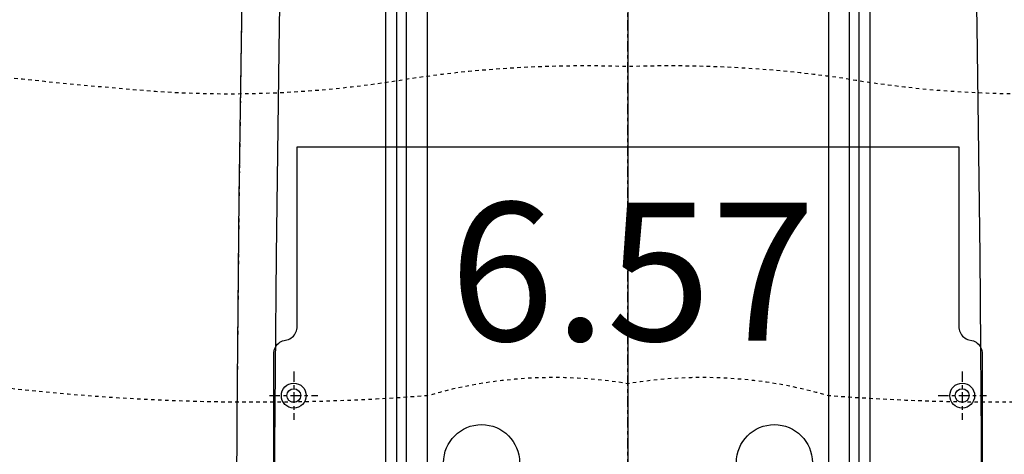
# Model space of a CAD drawing. Units: inches. Extents: x 0 to 827, y 0 to 585.
# Drawn here: x 241 to 269, y 327 to 339 of the extents above; entities that cross this region are included whole.
import ezdxf

# ---------------------------------------------------------------- set-up
doc = ezdxf.new("R2010")
doc.units = ezdxf.units.IN
doc.header["$LTSCALE"] = 10
doc.linetypes.add('AXES2', pattern=[1.125, 0.75, -0.125, 0.125, -0.125])
doc.linetypes.add('CACHE', pattern=[0.375, 0.25, -0.125])
for name, color, linetype in [('GE-ANCHORAGE_FLOOR', 222, 'Continuous'), ('GE-EQUIPMENT', 140, 'Continuous'), ('GE-EQUIPMENT_INSERTION', 140, 'Continuous'), ('GE-EQUIPMENT_LIGHT', 141, 'Continuous'), ('GE-EQUIPMENT_OUTLINE', 131, 'CACHE'), ('GE-MAIN_AXIS', 83, 'AXES2'), ('GE-MM-SCATTER_LINES', 222, 'CACHE')]:
    doc.layers.add(name, color=color, linetype=linetype)
doc.styles.add('GE-TEXT', font='calibri.ttf')

# ---------------------------------------------------------------- blocks, each defined once
blk = doc.blocks.new('*U139')
at = {"layer": 'GE-MM-SCATTER_LINES', "flags": 128}
for points in [[(721.9, -6.59, 0.008926), (879.55, -270.26, 0.034995), (995.09, -453.71, -0.081182), (1034.59, -638.33, -0.04866), (1039.76, -952.61, -0.213538), (1015.4, -1028.9, 0.004816), (942.56, -1079.43, -0.132791), (726.29, -1136.76, 0.04989), (442.51, -1143.52, -0.046477), (145.22, -1148.23, 0.1134), (0, -1139.48, 0.1134), (-145.22, -1148.23, -0.046477), (-442.51, -1143.52, 0.04989), (-726.29, -1136.76, -0.132791), (-942.56, -1079.43, 0.004816), (-1015.4, -1028.9, -0.213538), (-1039.76, -952.61, -0.04866), (-1034.59, -638.33, -0.081182), (-995.09, -453.71, 0.034995), (-879.55, -270.26, 0.008926), (-721.9, -6.59, 0.067429), (-643.27, 218.5, 0.078639), (-628.64, 486.53, -0.061011), (-614.33, 592.44, 0.074785), (-631.09, 845.94, -0.109433), (-652.65, 1056.46, -0.221052), (-587.53, 1198.58, -0.182614), (-490.18, 1238.25, -0.123213), (-286.83, 1175.88, 0.003845), (-36.21, 1068.57, 0.053541), (0, 1059.58, 0.053541), (36.21, 1068.57, 0.003845), (286.83, 1175.88, -0.123213), (490.18, 1238.25, -0.182614), (587.53, 1198.58, -0.221052), (652.65, 1056.46, -0.109433), (631.09, 845.94, 0.074785), (614.33, 592.44, -0.061011), (628.64, 486.53, 0.078639), (643.27, 218.5, 0.067429)], [(611.32, -6.59, 0.042549), (675.3, -150.71, -0.003835), (784.56, -353.48, -0.150242), (860.17, -552.66, -0.166385), (807.83, -765.76, -0.218763), (598.42, -898.9, -0.017004), (342.1, -928.08, -0.06041), (153.36, -918.11, 0.043884), (0, -910.04, 0.043884), (-153.36, -918.11, -0.06041), (-342.1, -928.08, -0.017004), (-598.42, -898.9, -0.218763), (-807.83, -765.76, -0.166385), (-860.17, -552.66, -0.150242), (-784.56, -353.48, -0.003835), (-675.3, -150.71, 0.042549), (-611.32, -6.59, 0.081426), (-537.96, 258.84, 0.041944), (-549.07, 447.08, -0.115426), (-532.93, 596.52, 0.038847), (-495.84, 783.38, 0.140277), (-495.84, 914.32, -0.073841), (-499.01, 981.29, -0.4455), (-460.65, 1003.62, -0.074447), (-261.64, 963.64, 0.048343), (-101.79, 912.58, 0.114656), (0, 902.61, 0.114656), (101.79, 912.58, 0.048343), (261.64, 963.64, -0.074447), (460.65, 1003.62, -0.4455), (499.01, 981.29, -0.073841), (495.84, 914.32, 0.140277), (495.84, 783.38, 0.038847), (532.93, 596.52, -0.115426), (549.07, 447.08, 0.041944), (537.96, 258.84, 0.081426)]]:
    blk.add_lwpolyline(points, format="xyb", close=True, dxfattribs=at)
at = {"layer": 'GE-MM-SCATTER_LINES', "insert": (-129.22, -1008.37), "char_height": 100, "attachment_point": 1, "style": 'GE-TEXT', "bg_fill": 3, "box_fill_scale": 1, "bg_fill_color": 256, "bg_fill_transparency": 0}
blk.add_mtext_dynamic_manual_height_columns('{\\fCalibri|b0|i0|c238|p34;\\C232;6.57}', width=271.0769, gutter_width=500, heights=[0], dxfattribs=at)
blk = doc.blocks.new('*U350')
at = {"layer": 'GE-ANCHORAGE_FLOOR', "color": 83, "linetype": 'AXES2'}
for p, q in [((-242, -1130.6), (-242, -1165.6)), ((242, -1130.6), (242, -1165.6)), ((-259.5, -1148.1), (-224.5, -1148.1)), ((224.5, -1148.1), (259.5, -1148.1))]:
    blk.add_line(p, q, dxfattribs=at)
at = {"layer": 'GE-ANCHORAGE_FLOOR'}
for points in [[(-256.5, -1117.83), (-256.44, -1116.74), (-256.26, -1115.67), (-255.97, -1114.61), (-255.56, -1113.6), (-255.05, -1112.64), (-254.43, -1111.74), (-253.72, -1110.91), (-252.92, -1110.16), (-252.04, -1109.51), (-251.1, -1108.96), (-250.11, -1108.51), (-249.07, -1108.17), (-246.93, -1107.72), (-245.89, -1107.39), (-244.9, -1106.94), (-243.96, -1106.38), (-243.08, -1105.73), (-242.28, -1104.98), (-241.57, -1104.16), (-240.95, -1103.25), (-240.44, -1102.29), (-240.03, -1101.28), (-239.74, -1100.23), (-239.56, -1099.15), (-239.5, -1098.06), (-239.5, -968.07), (239.5, -968.07), (239.5, -1098.06), (239.56, -1099.15), (239.74, -1100.23), (240.03, -1101.28), (240.44, -1102.29), (240.95, -1103.25), (241.57, -1104.16), (242.28, -1104.98), (243.08, -1105.73), (243.96, -1106.38), (244.9, -1106.94), (245.89, -1107.39), (246.93, -1107.72), (249.07, -1108.17), (250.11, -1108.51), (251.1, -1108.96), (252.04, -1109.51), (252.92, -1110.16), (253.71, -1110.91), (254.43, -1111.74), (255.04, -1112.64), (255.56, -1113.6), (255.97, -1114.61), (256.26, -1115.67), (256.44, -1116.74), (256.5, -1117.83), (256.5, -1230.55)], [(-256.5, -1230.55), (-256.5, -1117.83)]]:
    blk.add_lwpolyline(points, dxfattribs=at)
for centre, radius in [((-242, -1148.1), 9), ((242, -1148.1), 9), ((-242, -1148.1), 5), ((242, -1148.1), 5), ((-106, -1196.6), 27.5), ((106, -1196.6), 27.5)]:
    blk.add_circle(centre, radius, dxfattribs=at)
at = {"layer": 'GE-EQUIPMENT'}
for p, q in [((-160.46, -2378.21), (-160.46, -348.53)), ((160.46, -2378.21), (160.46, -348.53)), ((0, -367.37), (0, -2380.31))]:
    blk.add_line(p, q, dxfattribs=at)
blk.add_lwpolyline([(-279.39, -843.64), (-281.67, -1004.79), (-283.21, -1165.12), (-284.02, -1325.45)], dxfattribs=at)
at = {"layer": 'GE-EQUIPMENT_LIGHT'}
for points in [[(-145.46, -358.65), (-145.46, -2378.21), (-160.16, -2378.21), (-160.86, -2378.24), (-162.3, -2378.24), (-163.96, -2376.58)], [(162.3, -2378.24), (160.86, -2378.24), (160.16, -2378.21), (145.46, -2378.21), (145.46, -358.65)], [(-244.23, -490.52), (-245.82, -548.51), (-249.57, -714.52), (-252.54, -880.55), (-254.72, -1046.59), (-256.11, -1212.64)], [(244.18, -490.52), (245.76, -548.51), (249.52, -714.52), (252.49, -880.55), (254.66, -1046.59), (256.05, -1212.63)]]:
    blk.add_lwpolyline(points, dxfattribs=at)
for points, weights, knots in [([(175.46, -2370.03), (175.46, -2370.08), (171.36, -2374.18), (167.26, -2378.28), (167.26, -2378.23), (167.26, -1363.8), (167.26, -349.37), (167.26, -349.41), (171.36, -353.51), (175.46, -357.61), (175.46, -357.57), (175.46, -1363.8), (175.46, -2370.03)], [1, 0.707106960879, 1, 0.707106960879, 1, 1, 1, 0.707106961084, 1, 0.707106961084, 1, 1, 1], [0, 0, 0, 1.570796, 1.570796, 3.141592, 3.141592, 4.141592, 4.141592, 5.712387, 5.712387, 7.283183, 7.283183, 8.283183, 8.283183, 8.283183]), ([(-175.46, -348.53), (-175.46, -1343.79), (-175.46, -2339.04), (-175.46, -2339.05), (-175.23, -2339.29)], [1, 1, 1, 0.985728341861, 1], [0.010915, 0.010915, 0.010915, 1, 1, 1.338299, 1.338299, 1.338299]), ([(-174.12, -2340.41), (-172.15, -2342.4), (-169.71, -2344.84), (-167.26, -2347.27), (-167.26, -2347.24), (-167.26, -1347.89), (-167.26, -348.53)], [1, 0.837759175949, 1, 0.837759175949, 1, 1, 1], [0, 0, 0, 1.15526, 1.15526, 2.31052, 2.31052, 3.29564, 3.29564, 3.29564])]:
    blk.add_rational_spline(points, weights, degree=2, knots=knots, dxfattribs=at)
at = {"layer": 'GE-EQUIPMENT_OUTLINE'}
blk.add_lwpolyline([(-279.39, -843.64), (-281.67, -1004.79), (-283.21, -1165.12), (-284.02, -1325.45)], dxfattribs=at)
at = {"layer": 'GE-MAIN_AXIS'}
blk.add_line((0, -2955.41), (0, 1700), dxfattribs=at)

msp = doc.modelspace()

# ---------------------------------------------------------------- block references
at = {"layer": 'GE-EQUIPMENT_INSERTION', "xscale": 0.03937007874015748, "yscale": 0.03937007874015748, "zscale": 0.03937007874015748}
msp.add_blockref('*U139', (257.927, 373.838), dxfattribs=at)

# ---------------------------------------------------------------- next in the draw order: block references
msp.add_blockref('*U350', (257.927, 373.838), dxfattribs=at)

doc.saveas('drawing.dxf')
